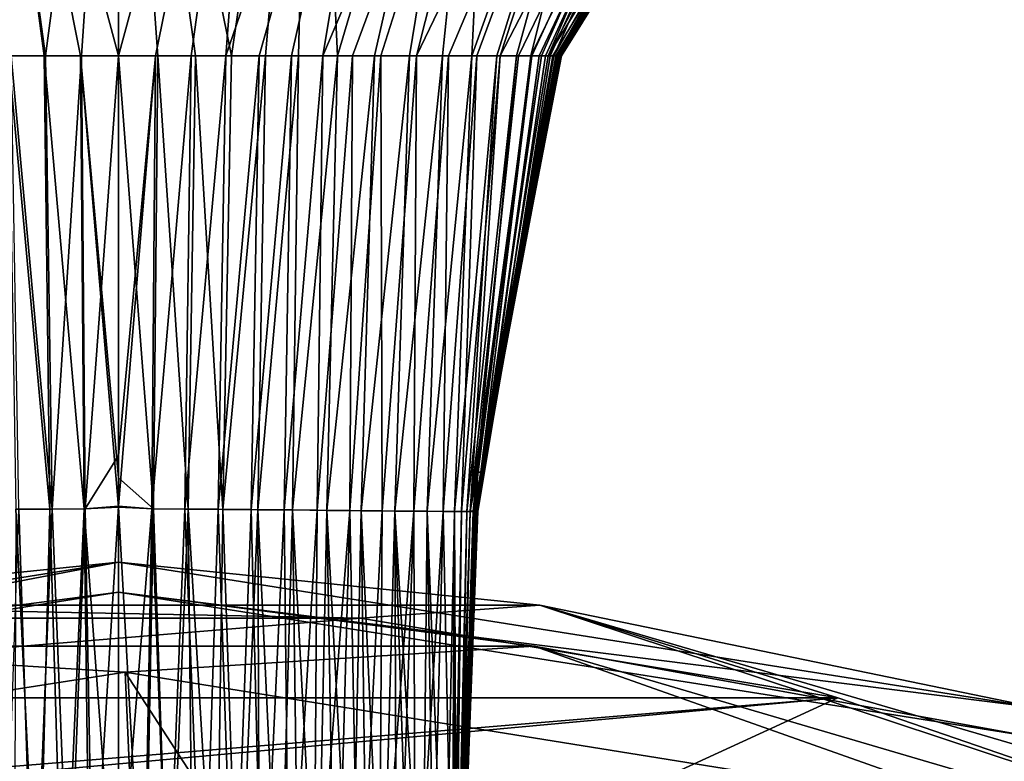
# Model space of a CAD drawing. Units: millimetres. Extents: x -65 to 65, y -165 to 10.
# Drawn here: x -2 to 19, y -39 to -23 of the extents above; entities that cross this region are included whole.
import ezdxf

# ---------------------------------------------------------------- set-up
doc = ezdxf.new("R2010")
doc.units = ezdxf.units.MM
doc.header["$LTSCALE"] = 41.718519
for name, color, linetype in [('779', 7, 'CONTINUOUS'), ('781', 7, 'CONTINUOUS'), ('782', 7, 'CONTINUOUS'), ('785', 7, 'CONTINUOUS'), ('786', 7, 'CONTINUOUS'), ('804', 7, 'CONTINUOUS'), ('810', 7, 'CONTINUOUS'), ('816', 7, 'CONTINUOUS'), ('817', 7, 'CONTINUOUS'), ('818', 7, 'CONTINUOUS'), ('824', 7, 'CONTINUOUS'), ('828', 7, 'CONTINUOUS'), ('831', 7, 'CONTINUOUS'), ('832', 7, 'CONTINUOUS'), ('833', 7, 'CONTINUOUS')]:
    doc.layers.add(name, color=color, linetype=linetype)

msp = doc.modelspace()

# ---------------------------------------------------------------- linework, layer by layer
at = {"layer": '779', "color": 9, "linetype": 'Continuous', "true_color": 0xabd4cd}
for points in [[(0.146, -37.451, 13.719), (1.332, -64.37, 11.064), (-19.211, -40.474, 13.719), (0.146, -37.451, 13.719)], [(19.474, -40.561, 13.719), (12.57, -56.582, 11.838), (0.146, -37.451, 13.719), (19.474, -40.561, 13.719)], [(12.57, -56.582, 11.838), (1.332, -64.37, 11.064), (0.146, -37.451, 13.719), (12.57, -56.582, 11.838)]]:
    msp.add_3dface(points, dxfattribs=at)
at = {"layer": '781', "color": 9, "linetype": 'Continuous', "true_color": 0xabd4cd}
for points in [[(0.002, -35.704, 15.598), (-9.074, -36.885, 14.341), (-19.866, -38.85, 15.598), (0.002, -35.704, 15.598)], [(9.074, -36.885, 14.341), (-9.074, -36.885, 14.341), (0.002, -35.704, 15.598), (9.074, -36.885, 14.341)], [(19.87, -38.851, 15.598), (9.074, -36.885, 14.341), (0.002, -35.704, 15.598), (19.87, -38.851, 15.598)], [(0.146, -37.451, 13.719), (-19.211, -40.474, 13.719), (-9.074, -36.885, 14.341), (0.146, -37.451, 13.719)], [(0.146, -37.451, 13.719), (-9.074, -36.885, 14.341), (9.074, -36.885, 14.341), (0.146, -37.451, 13.719)], [(19.474, -40.561, 13.719), (0.146, -37.451, 13.719), (9.074, -36.885, 14.341), (19.474, -40.561, 13.719)], [(26.488, -41.999, 14.341), (9.074, -36.885, 14.341), (19.87, -38.851, 15.598), (26.488, -41.999, 14.341)], [(19.474, -40.561, 13.719), (9.074, -36.885, 14.341), (26.488, -41.999, 14.341), (19.474, -40.561, 13.719)]]:
    msp.add_3dface(points, dxfattribs=at)
at = {"layer": '782', "color": 9, "linetype": 'Continuous', "true_color": 0xabd4cd}
for points in [[(0.002, -35.055, 27.982), (-19.866, -38.85, 15.598), (-20.067, -38.233, 27.982), (0.002, -35.055, 27.982)], [(0.002, -35.704, 15.598), (-19.866, -38.85, 15.598), (0.002, -35.055, 27.982), (0.002, -35.704, 15.598)], [(20.071, -38.234, 27.982), (0.002, -35.704, 15.598), (0.002, -35.055, 27.982), (20.071, -38.234, 27.982)], [(19.87, -38.851, 15.598), (0.002, -35.704, 15.598), (20.071, -38.234, 27.982), (19.87, -38.851, 15.598)]]:
    msp.add_3dface(points, dxfattribs=at)
at = {"layer": '785', "color": 9, "linetype": 'Continuous', "true_color": 0xabd4cd}
for points in [[(-5.285, -36.273, 29.034), (-15.703, -38.012, 29.034), (5.285, -36.273, 29.034), (-5.285, -36.273, 29.034)], [(5.285, -36.273, 29.034), (-15.703, -38.012, 29.034), (15.709, -38.014, 29.034), (5.285, -36.273, 29.034)], [(-15.703, -38.012, 29.034), (-25.711, -41.452, 29.034), (15.709, -38.014, 29.034), (-15.703, -38.012, 29.034)], [(15.709, -38.014, 29.034), (-25.711, -41.452, 29.034), (-10.533, -40.424, 29.034), (15.709, -38.014, 29.034)], [(10.48, -40.415, 29.034), (15.709, -38.014, 29.034), (-10.533, -40.424, 29.034), (10.48, -40.415, 29.034)], [(25.705, -41.449, 29.034), (15.709, -38.014, 29.034), (10.48, -40.415, 29.034), (25.705, -41.449, 29.034)]]:
    msp.add_3dface(points, dxfattribs=at)
at = {"layer": '786', "color": 9, "linetype": 'Continuous', "true_color": 0xabd4cd}
for points in [[(0.002, -35.055, 27.982), (-20.067, -38.233, 27.982), (-9.204, -35.987, 28.722), (0.002, -35.055, 27.982)], [(0.002, -35.055, 27.982), (-9.204, -35.987, 28.722), (9.204, -35.987, 28.722), (0.002, -35.055, 27.982)], [(20.071, -38.234, 27.982), (0.002, -35.055, 27.982), (9.204, -35.987, 28.722), (20.071, -38.234, 27.982)], [(-5.285, -36.273, 29.034), (5.285, -36.273, 29.034), (-9.204, -35.987, 28.722), (-5.285, -36.273, 29.034)], [(-9.204, -35.987, 28.722), (5.285, -36.273, 29.034), (9.204, -35.987, 28.722), (-9.204, -35.987, 28.722)], [(5.285, -36.273, 29.034), (15.709, -38.014, 29.034), (9.204, -35.987, 28.722), (5.285, -36.273, 29.034)], [(9.204, -35.987, 28.722), (25.705, -41.449, 29.034), (26.866, -41.173, 28.722), (9.204, -35.987, 28.722)], [(15.709, -38.014, 29.034), (25.705, -41.449, 29.034), (9.204, -35.987, 28.722), (15.709, -38.014, 29.034)], [(20.071, -38.234, 27.982), (9.204, -35.987, 28.722), (26.866, -41.173, 28.722), (20.071, -38.234, 27.982)]]:
    msp.add_3dface(points, dxfattribs=at)
at = {"layer": '804', "linetype": 'Continuous'}
for points in [[(0, -11.979, 18.107), (-3.225, -12.01, 17.938), (0, -24, 10.996), (0, -11.979, 18.107)], [(0, -24, 10.996), (-3.225, -12.01, 17.938), (-0.827, -24, 10.989), (0, -24, 10.996)], [(-0.827, -24, 10.989), (-3.225, -12.01, 17.938), (-1.626, -24, 10.97), (-0.827, -24, 10.989)], [(-1.626, -24, 10.97), (-3.225, -12.01, 17.938), (-2.399, -24, 10.937), (-1.626, -24, 10.97)]]:
    msp.add_3dface(points, dxfattribs=at)
at = {"layer": '810', "linetype": 'Continuous'}
for points in [[(-1.449, -33.893, -9.24), (-2.174, -33.898, -9.251), (-2.347, -24, -10.94), (-1.449, -33.893, -9.24)], [(-1.591, -24, -10.972), (-1.449, -33.893, -9.24), (-2.347, -24, -10.94), (-1.591, -24, -10.972)], [(-0.809, -24, -10.99), (-1.449, -33.893, -9.24), (-1.591, -24, -10.972), (-0.809, -24, -10.99)], [(-0.725, -33.889, -9.232), (-1.449, -33.893, -9.24), (-0.809, -24, -10.99), (-0.725, -33.889, -9.232)], [(0, -24, -10.996), (-0.725, -33.889, -9.232), (-0.809, -24, -10.99), (0, -24, -10.996)], [(0, -32.724, -9.321), (-0.725, -33.889, -9.232), (0, -24, -10.996), (0, -32.724, -9.321)], [(0, -33.828, -9.232), (-0.725, -33.889, -9.232), (0, -32.724, -9.321), (0, -33.828, -9.232)], [(-2.174, -33.898, -9.251), (-1.847, -44, -9.014), (-2.518, -44, -9.013), (-2.174, -33.898, -9.251)], [(-1.449, -33.893, -9.24), (-1.847, -44, -9.014), (-2.174, -33.898, -9.251), (-1.449, -33.893, -9.24)], [(-1.08, -43.202, -9.015), (-1.847, -44, -9.014), (-1.449, -33.893, -9.24), (-1.08, -43.202, -9.015)], [(-0.725, -33.889, -9.232), (-1.08, -43.202, -9.015), (-1.449, -33.893, -9.24), (-0.725, -33.889, -9.232)], [(-0.557, -42.975, -9.015), (-1.08, -43.202, -9.015), (-0.725, -33.889, -9.232), (-0.557, -42.975, -9.015)], [(0, -33.828, -9.232), (-0.557, -42.975, -9.015), (-0.725, -33.889, -9.232), (0, -33.828, -9.232)], [(0, -42.9, -9.014), (-0.557, -42.975, -9.015), (0, -33.828, -9.232), (0, -42.9, -9.014)]]:
    msp.add_3dface(points, dxfattribs=at)
at = {"layer": '816', "linetype": 'Continuous'}
for points in [[(-1.626, -24, 10.97), (-2.399, -24, 10.937), (-1.496, -33.893, 9.241), (-1.626, -24, 10.97)], [(-2.399, -24, 10.937), (-2.243, -33.898, 9.252), (-1.496, -33.893, 9.241), (-2.399, -24, 10.937)], [(-0.827, -24, 10.989), (-1.626, -24, 10.97), (-0.748, -33.889, 9.232), (-0.827, -24, 10.989)], [(-1.626, -24, 10.97), (-1.496, -33.893, 9.241), (-0.748, -33.889, 9.232), (-1.626, -24, 10.97)], [(0, -24, 10.996), (-0.827, -24, 10.989), (0, -33.208, 9.279), (0, -24, 10.996)], [(-0.827, -24, 10.989), (-0.748, -33.889, 9.232), (0, -33.848, 9.231), (-0.827, -24, 10.989)], [(-0.827, -24, 10.989), (0, -33.848, 9.231), (0, -33.208, 9.279), (-0.827, -24, 10.989)], [(-2.278, -44, 9.014), (-1.753, -44, 9.015), (-2.243, -33.898, 9.252), (-2.278, -44, 9.014)], [(-2.243, -33.898, 9.252), (-1.753, -44, 9.015), (-1.496, -33.893, 9.241), (-2.243, -33.898, 9.252)], [(-1.753, -44, 9.015), (-1.2, -44, 9.015), (-1.496, -33.893, 9.241), (-1.753, -44, 9.015)], [(-1.496, -33.893, 9.241), (-1.2, -44, 9.015), (-0.748, -33.889, 9.232), (-1.496, -33.893, 9.241)], [(-1.2, -44, 9.015), (-0.616, -44, 9.015), (-0.748, -33.889, 9.232), (-1.2, -44, 9.015)], [(-0.748, -33.889, 9.232), (0, -44, 9.014), (0, -33.848, 9.231), (-0.748, -33.889, 9.232)], [(-0.616, -44, 9.015), (0, -44, 9.014), (-0.748, -33.889, 9.232), (-0.616, -44, 9.015)]]:
    msp.add_3dface(points, dxfattribs=at)
at = {"layer": '817', "linetype": 'Continuous'}
for points in [[(0, -24, 10.996), (0, -33.208, 9.279), (0.761, -33.889, 9.231), (0, -24, 10.996)], [(0, -24, 10.996), (0.761, -33.889, 9.231), (0.86, -24, 10.989), (0, -24, 10.996)], [(0.761, -33.889, 9.231), (1.522, -33.893, 9.24), (0.86, -24, 10.989), (0.761, -33.889, 9.231)], [(0.86, -24, 10.989), (1.522, -33.893, 9.24), (1.683, -24, 10.968), (0.86, -24, 10.989)], [(1.522, -33.893, 9.24), (2.282, -33.899, 9.252), (1.683, -24, 10.968), (1.522, -33.893, 9.24)], [(1.683, -24, 10.968), (2.282, -33.899, 9.252), (2.468, -24, 10.933), (1.683, -24, 10.968)], [(2.282, -33.899, 9.252), (3.042, -33.906, 9.262), (3.213, -24, 10.884), (2.282, -33.899, 9.252)], [(2.468, -24, 10.933), (2.282, -33.899, 9.252), (3.213, -24, 10.884), (2.468, -24, 10.933)], [(3.042, -33.906, 9.262), (3.799, -33.913, 9.266), (3.928, -24, 10.818), (3.042, -33.906, 9.262)], [(3.213, -24, 10.884), (3.042, -33.906, 9.262), (3.928, -24, 10.818), (3.213, -24, 10.884)], [(3.799, -33.913, 9.266), (4.553, -33.921, 9.257), (4.78, -24, 10.708), (3.799, -33.913, 9.266)], [(3.928, -24, 10.818), (3.799, -33.913, 9.266), (4.78, -24, 10.708), (3.928, -24, 10.818)], [(4.553, -33.921, 9.257), (5.3, -33.929, 9.224), (5.59, -24, 10.558), (4.553, -33.921, 9.257)], [(4.78, -24, 10.708), (4.553, -33.921, 9.257), (5.59, -24, 10.558), (4.78, -24, 10.708)], [(5.3, -33.929, 9.224), (6.034, -33.936, 9.148), (6.358, -24, 10.353), (5.3, -33.929, 9.224)], [(5.59, -24, 10.558), (5.3, -33.929, 9.224), (6.358, -24, 10.353), (5.59, -24, 10.558)], [(6.034, -33.936, 9.148), (6.742, -33.942, 8.995), (7.076, -24, 10.068), (6.034, -33.936, 9.148)], [(6.358, -24, 10.353), (6.034, -33.936, 9.148), (7.076, -24, 10.068), (6.358, -24, 10.353)], [(6.742, -33.942, 8.995), (7.334, -33.946, 8.614), (7.716, -24, 9.682), (6.742, -33.942, 8.995)], [(7.076, -24, 10.068), (6.742, -33.942, 8.995), (7.716, -24, 9.682), (7.076, -24, 10.068)], [(7.334, -33.946, 8.614), (7.607, -33.948, 7.97), (8.262, -24, 9.17), (7.334, -33.946, 8.614)], [(7.716, -24, 9.682), (7.334, -33.946, 8.614), (8.262, -24, 9.17), (7.716, -24, 9.682)], [(7.607, -33.948, 7.97), (7.747, -33.948, 7.267), (8.691, -24, 8.529), (7.607, -33.948, 7.97)], [(8.262, -24, 9.17), (7.607, -33.948, 7.97), (8.691, -24, 8.529), (8.262, -24, 9.17)], [(7.747, -33.948, 7.267), (7.816, -33.946, 6.538), (9.001, -24, 7.783), (7.747, -33.948, 7.267)], [(8.691, -24, 8.529), (7.747, -33.948, 7.267), (9.001, -24, 7.783), (8.691, -24, 8.529)], [(7.756, -33.918, 0.562), (7.754, -33.918, -0.189), (9.676, -24, 0.385), (7.756, -33.918, 0.562)], [(7.754, -33.918, -0.189), (7.76, -33.919, -0.94), (9.675, -24, -0.435), (7.754, -33.918, -0.189)], [(9.676, -24, 0.385), (7.754, -33.918, -0.189), (9.675, -24, -0.435), (9.676, -24, 0.385)], [(7.765, -33.92, 1.313), (7.756, -33.918, 0.562), (9.669, -24, 1.175), (7.765, -33.92, 1.313)], [(9.669, -24, 1.175), (7.756, -33.918, 0.562), (9.676, -24, 0.385), (9.669, -24, 1.175)], [(7.76, -33.919, -0.94), (7.772, -33.922, -1.69), (9.669, -24, -1.162), (7.76, -33.919, -0.94)], [(9.675, -24, -0.435), (7.76, -33.919, -0.94), (9.669, -24, -1.162), (9.675, -24, -0.435)], [(7.78, -33.923, 2.063), (7.765, -33.92, 1.313), (9.655, -24, 1.941), (7.78, -33.923, 2.063)], [(9.655, -24, 1.941), (7.765, -33.92, 1.313), (9.669, -24, 1.175), (9.655, -24, 1.941)], [(7.772, -33.922, -1.69), (7.789, -33.925, -2.44), (9.656, -24, -1.909), (7.772, -33.922, -1.69)], [(9.669, -24, -1.162), (7.772, -33.922, -1.69), (9.656, -24, -1.909), (9.669, -24, -1.162)], [(7.798, -33.927, 2.813), (7.78, -33.923, 2.063), (9.634, -24, 2.681), (7.798, -33.927, 2.813)], [(9.634, -24, 2.681), (7.78, -33.923, 2.063), (9.655, -24, 1.941), (9.634, -24, 2.681)], [(7.789, -33.925, -2.44), (7.808, -33.929, -3.189), (9.601, -24, -3.476), (7.789, -33.925, -2.44)], [(9.656, -24, -1.909), (7.789, -33.925, -2.44), (9.633, -24, -2.679), (9.656, -24, -1.909)], [(9.633, -24, -2.679), (7.789, -33.925, -2.44), (9.601, -24, -3.476), (9.633, -24, -2.679)], [(7.817, -33.931, 3.561), (7.798, -33.927, 2.813), (9.604, -24, 3.396), (7.817, -33.931, 3.561)], [(9.604, -24, 3.396), (7.798, -33.927, 2.813), (9.634, -24, 2.681), (9.604, -24, 3.396)], [(7.808, -33.929, -3.189), (7.828, -33.934, -3.938), (9.553, -24, -4.296), (7.808, -33.929, -3.189)], [(9.601, -24, -3.476), (7.808, -33.929, -3.189), (9.553, -24, -4.296), (9.601, -24, -3.476)], [(7.816, -33.946, 6.538), (7.843, -33.944, 5.799), (9.185, -24, 7.116), (7.816, -33.946, 6.538)], [(9.001, -24, 7.783), (7.816, -33.946, 6.538), (9.185, -24, 7.116), (9.001, -24, 7.783)], [(7.835, -33.936, 4.309), (7.817, -33.931, 3.561), (9.565, -24, 4.089), (7.835, -33.936, 4.309)], [(9.565, -24, 4.089), (7.817, -33.931, 3.561), (9.604, -24, 3.396), (9.565, -24, 4.089)], [(7.828, -33.934, -3.938), (7.842, -33.938, -4.685), (9.484, -24, -5.139), (7.828, -33.934, -3.938)], [(9.553, -24, -4.296), (7.828, -33.934, -3.938), (9.484, -24, -5.139), (9.553, -24, -4.296)], [(7.845, -33.94, 5.055), (7.835, -33.936, 4.309), (9.505, -24, 4.892), (7.845, -33.94, 5.055)], [(9.505, -24, 4.892), (7.835, -33.936, 4.309), (9.565, -24, 4.089), (9.505, -24, 4.892)], [(7.842, -33.938, -4.685), (7.848, -33.913, -5.43), (9.484, -24, -5.139), (7.842, -33.938, -4.685)], [(7.843, -33.944, 5.799), (7.845, -33.94, 5.055), (9.323, -24, 6.406), (7.843, -33.944, 5.799)], [(9.185, -24, 7.116), (7.843, -33.944, 5.799), (9.323, -24, 6.406), (9.185, -24, 7.116)], [(9.323, -24, 6.406), (7.845, -33.94, 5.055), (9.426, -24, 5.664), (9.323, -24, 6.406)], [(9.426, -24, 5.664), (7.845, -33.94, 5.055), (9.505, -24, 4.892), (9.426, -24, 5.664)], [(9.484, -24, -5.139), (7.848, -33.913, -5.43), (7.91, -33.09, -5.447), (9.484, -24, -5.139)], [(9.383, -24, -6.004), (9.484, -24, -5.139), (7.91, -33.09, -5.447), (9.383, -24, -6.004)], [(0, -33.208, 9.279), (0, -33.848, 9.231), (0.761, -33.889, 9.231), (0, -33.208, 9.279)], [(0, -33.848, 9.231), (0, -44, 9.014), (0.566, -44, 9.014), (0, -33.848, 9.231)], [(0.761, -33.889, 9.231), (0, -33.848, 9.231), (0.566, -44, 9.014), (0.761, -33.889, 9.231)], [(1.11, -44, 9.014), (0.761, -33.889, 9.231), (0.566, -44, 9.014), (1.11, -44, 9.014)], [(1.522, -33.893, 9.24), (0.761, -33.889, 9.231), (1.11, -44, 9.014), (1.522, -33.893, 9.24)], [(1.634, -44, 9.014), (1.522, -33.893, 9.24), (1.11, -44, 9.014), (1.634, -44, 9.014)], [(2.282, -33.899, 9.252), (1.522, -33.893, 9.24), (2.136, -44, 9.013), (2.282, -33.899, 9.252)], [(2.136, -44, 9.013), (1.522, -33.893, 9.24), (1.634, -44, 9.014), (2.136, -44, 9.013)], [(2.618, -44, 9.012), (2.282, -33.899, 9.252), (2.136, -44, 9.013), (2.618, -44, 9.012)], [(3.042, -33.906, 9.262), (2.282, -33.899, 9.252), (2.618, -44, 9.012), (3.042, -33.906, 9.262)], [(3.078, -44, 9.01), (3.042, -33.906, 9.262), (2.618, -44, 9.012), (3.078, -44, 9.01)], [(3.799, -33.913, 9.266), (3.042, -33.906, 9.262), (3.519, -44, 9.007), (3.799, -33.913, 9.266)], [(3.519, -44, 9.007), (3.042, -33.906, 9.262), (3.078, -44, 9.01), (3.519, -44, 9.007)], [(3.94, -44, 9.004), (3.799, -33.913, 9.266), (3.519, -44, 9.007), (3.94, -44, 9.004)], [(4.553, -33.921, 9.257), (3.799, -33.913, 9.266), (4.341, -44, 9), (4.553, -33.921, 9.257)], [(4.341, -44, 9), (3.799, -33.913, 9.266), (3.94, -44, 9.004), (4.341, -44, 9)], [(4.724, -44, 8.994), (4.553, -33.921, 9.257), (4.341, -44, 9), (4.724, -44, 8.994)], [(5.3, -33.929, 9.224), (4.553, -33.921, 9.257), (5.088, -44, 8.987), (5.3, -33.929, 9.224)], [(5.088, -44, 8.987), (4.553, -33.921, 9.257), (4.724, -44, 8.994), (5.088, -44, 8.987)], [(5.433, -44, 8.977), (5.3, -33.929, 9.224), (5.088, -44, 8.987), (5.433, -44, 8.977)], [(6.034, -33.936, 9.148), (5.3, -33.929, 9.224), (5.759, -44, 8.965), (6.034, -33.936, 9.148)], [(5.759, -44, 8.965), (5.3, -33.929, 9.224), (5.433, -44, 8.977), (5.759, -44, 8.965)], [(6.068, -44, 8.948), (6.034, -33.936, 9.148), (5.759, -44, 8.965), (6.068, -44, 8.948)], [(6.742, -33.942, 8.995), (6.034, -33.936, 9.148), (6.639, -44, 8.889), (6.742, -33.942, 8.995)], [(6.639, -44, 8.889), (6.034, -33.936, 9.148), (6.36, -44, 8.925), (6.639, -44, 8.889)], [(6.36, -44, 8.925), (6.034, -33.936, 9.148), (6.068, -44, 8.948), (6.36, -44, 8.925)], [(6.901, -44, 8.824), (6.742, -33.942, 8.995), (6.639, -44, 8.889), (6.901, -44, 8.824)], [(7.334, -33.946, 8.614), (6.742, -33.942, 8.995), (7.13, -44, 8.693), (7.334, -33.946, 8.614)], [(7.13, -44, 8.693), (6.742, -33.942, 8.995), (6.901, -44, 8.824), (7.13, -44, 8.693)], [(7.277, -44, 8.475), (7.334, -33.946, 8.614), (7.13, -44, 8.693), (7.277, -44, 8.475)], [(7.347, -44, 8.207), (7.334, -33.946, 8.614), (7.277, -44, 8.475), (7.347, -44, 8.207)], [(7.607, -33.948, 7.97), (7.334, -33.946, 8.614), (7.384, -44, 7.915), (7.607, -33.948, 7.97)], [(7.384, -44, 7.915), (7.334, -33.946, 8.614), (7.347, -44, 8.207), (7.384, -44, 7.915)], [(7.408, -44, 7.604), (7.607, -33.948, 7.97), (7.384, -44, 7.915), (7.408, -44, 7.604)], [(7.425, -44, 7.275), (7.607, -33.948, 7.97), (7.408, -44, 7.604), (7.425, -44, 7.275)], [(7.747, -33.948, 7.267), (7.607, -33.948, 7.97), (7.425, -44, 7.275), (7.747, -33.948, 7.267)], [(7.437, -44, 6.929), (7.747, -33.948, 7.267), (7.425, -44, 7.275), (7.437, -44, 6.929)], [(7.447, -44, 6.566), (7.747, -33.948, 7.267), (7.437, -44, 6.929), (7.447, -44, 6.566)], [(7.816, -33.946, 6.538), (7.747, -33.948, 7.267), (7.447, -44, 6.566), (7.816, -33.946, 6.538)], [(7.454, -44, 6.185), (7.816, -33.946, 6.538), (7.447, -44, 6.566), (7.454, -44, 6.185)], [(7.46, -44, 5.785), (7.816, -33.946, 6.538), (7.454, -44, 6.185), (7.46, -44, 5.785)], [(7.843, -33.944, 5.799), (7.816, -33.946, 6.538), (7.46, -44, 5.785), (7.843, -33.944, 5.799)], [(7.465, -44, 5.364), (7.843, -33.944, 5.799), (7.46, -44, 5.785), (7.465, -44, 5.364)], [(7.469, -44, 4.922), (7.843, -33.944, 5.799), (7.465, -44, 5.364), (7.469, -44, 4.922)], [(7.611, -38.328, -5.344), (7.842, -33.938, -4.685), (7.466, -44, -5.262), (7.611, -38.328, -5.344)], [(7.466, -44, -5.262), (7.842, -33.938, -4.685), (7.47, -44, -4.778), (7.466, -44, -5.262)], [(7.845, -33.94, 5.055), (7.843, -33.944, 5.799), (7.469, -44, 4.922), (7.845, -33.94, 5.055)], [(7.472, -44, 4.458), (7.845, -33.94, 5.055), (7.469, -44, 4.922), (7.472, -44, 4.458)], [(7.47, -44, -4.778), (7.842, -33.938, -4.685), (7.473, -44, -4.306), (7.47, -44, -4.778)], [(7.835, -33.936, 4.309), (7.845, -33.94, 5.055), (7.472, -44, 4.458), (7.835, -33.936, 4.309)], [(7.474, -44, 3.971), (7.835, -33.936, 4.309), (7.472, -44, 4.458), (7.474, -44, 3.971)], [(7.842, -33.938, -4.685), (7.828, -33.934, -3.938), (7.473, -44, -4.306), (7.842, -33.938, -4.685)], [(7.473, -44, -4.306), (7.828, -33.934, -3.938), (7.475, -44, -3.846), (7.473, -44, -4.306)], [(7.476, -44, 3.459), (7.835, -33.936, 4.309), (7.474, -44, 3.971), (7.476, -44, 3.459)], [(7.475, -44, -3.846), (7.828, -33.934, -3.938), (7.476, -44, -3.399), (7.475, -44, -3.846)], [(7.828, -33.934, -3.938), (7.808, -33.929, -3.189), (7.476, -44, -3.399), (7.828, -33.934, -3.938)], [(7.476, -44, -3.399), (7.808, -33.929, -3.189), (7.477, -44, -2.964), (7.476, -44, -3.399)], [(7.817, -33.931, 3.561), (7.835, -33.936, 4.309), (7.476, -44, 3.459), (7.817, -33.931, 3.561)], [(7.477, -44, 2.922), (7.817, -33.931, 3.561), (7.476, -44, 3.459), (7.477, -44, 2.922)], [(7.78, -33.923, 2.063), (7.798, -33.927, 2.813), (7.477, -44, 2.358), (7.78, -33.923, 2.063)], [(7.478, -44, 1.764), (7.78, -33.923, 2.063), (7.477, -44, 2.358), (7.478, -44, 1.764)], [(7.808, -33.929, -3.189), (7.789, -33.925, -2.44), (7.477, -44, -2.964), (7.808, -33.929, -3.189)], [(7.477, -44, -2.964), (7.789, -33.925, -2.44), (7.477, -44, -2.539), (7.477, -44, -2.964)], [(7.477, -44, -2.539), (7.789, -33.925, -2.44), (7.478, -44, -2.126), (7.477, -44, -2.539)], [(7.798, -33.927, 2.813), (7.817, -33.931, 3.561), (7.477, -44, 2.922), (7.798, -33.927, 2.813)], [(7.477, -44, 2.358), (7.798, -33.927, 2.813), (7.477, -44, 2.922), (7.477, -44, 2.358)], [(7.756, -33.918, 0.562), (7.765, -33.92, 1.313), (7.478, -44, 1.138), (7.756, -33.918, 0.562)], [(7.754, -33.918, -0.189), (7.756, -33.918, 0.562), (7.478, -44, 0.478), (7.754, -33.918, -0.189)], [(7.478, -44, 0.478), (7.756, -33.918, 0.562), (7.478, -44, 1.138), (7.478, -44, 0.478)], [(7.76, -33.919, -0.94), (7.754, -33.918, -0.189), (7.478, -44, -0.579), (7.76, -33.919, -0.94)], [(7.478, -44, -0.579), (7.754, -33.918, -0.189), (7.478, -44, -0.217), (7.478, -44, -0.579)], [(7.478, -44, -0.217), (7.754, -33.918, -0.189), (7.478, -44, 0.478), (7.478, -44, -0.217)], [(7.772, -33.922, -1.69), (7.76, -33.919, -0.94), (7.478, -44, -1.332), (7.772, -33.922, -1.69)], [(7.478, -44, -1.332), (7.76, -33.919, -0.94), (7.478, -44, -0.951), (7.478, -44, -1.332)], [(7.478, -44, -0.951), (7.76, -33.919, -0.94), (7.478, -44, -0.579), (7.478, -44, -0.951)], [(7.765, -33.92, 1.313), (7.78, -33.923, 2.063), (7.478, -44, 1.764), (7.765, -33.92, 1.313)], [(7.478, -44, 1.138), (7.765, -33.92, 1.313), (7.478, -44, 1.764), (7.478, -44, 1.138)], [(7.789, -33.925, -2.44), (7.772, -33.922, -1.69), (7.478, -44, -2.126), (7.789, -33.925, -2.44)], [(7.478, -44, -2.126), (7.772, -33.922, -1.69), (7.478, -44, -1.724), (7.478, -44, -2.126)], [(7.478, -44, -1.724), (7.772, -33.922, -1.69), (7.478, -44, -1.332), (7.478, -44, -1.724)], [(7.848, -33.913, -5.43), (7.842, -33.938, -4.685), (7.611, -38.328, -5.344), (7.848, -33.913, -5.43)]]:
    msp.add_3dface(points, dxfattribs=at)
at = {"layer": '818', "linetype": 'Continuous'}
for points in [[(9.656, -24, -1.909), (9.633, -24, -2.679), (17.289, -11.794, -1.091), (9.656, -24, -1.909)], [(9.633, -24, -2.679), (16.834, -11.884, -5.405), (17.289, -11.794, -1.091), (9.633, -24, -2.679)], [(9.669, -24, -1.162), (9.656, -24, -1.909), (17.289, -11.794, -1.091), (9.669, -24, -1.162)], [(9.675, -24, -0.435), (9.669, -24, -1.162), (17.289, -11.794, -1.091), (9.675, -24, -0.435)], [(9.675, -24, -0.435), (17.289, -11.794, -1.091), (17.14, -11.827, 3.258), (9.675, -24, -0.435)], [(0, -11.979, 18.107), (0, -24, 10.996), (0.86, -24, 10.989), (0, -11.979, 18.107)], [(0, -11.979, 18.107), (0.86, -24, 10.989), (1.683, -24, 10.968), (0, -11.979, 18.107)], [(0, -11.979, 18.107), (1.683, -24, 10.968), (2.468, -24, 10.933), (0, -11.979, 18.107)], [(0, -11.979, 18.107), (2.468, -24, 10.933), (4.219, -12.03, 17.812), (0, -11.979, 18.107)], [(2.468, -24, 10.933), (3.213, -24, 10.884), (4.219, -12.03, 17.812), (2.468, -24, 10.933)], [(3.213, -24, 10.884), (3.928, -24, 10.818), (4.219, -12.03, 17.812), (3.213, -24, 10.884)], [(3.928, -24, 10.818), (4.78, -24, 10.708), (4.219, -12.03, 17.812), (3.928, -24, 10.818)], [(4.78, -24, 10.708), (8.301, -12.123, 16.816), (4.219, -12.03, 17.812), (4.78, -24, 10.708)], [(9.484, -24, -5.139), (9.383, -24, -6.004), (16.834, -11.884, -5.405), (9.484, -24, -5.139)], [(9.383, -24, -6.004), (15.71, -12.028, -9.537), (16.834, -11.884, -5.405), (9.383, -24, -6.004)], [(9.553, -24, -4.296), (9.484, -24, -5.139), (16.834, -11.884, -5.405), (9.553, -24, -4.296)], [(9.505, -24, 4.892), (9.565, -24, 4.089), (16.363, -11.955, 7.503), (9.505, -24, 4.892)], [(9.505, -24, 4.892), (16.363, -11.955, 7.503), (14.828, -12.095, 11.471), (9.505, -24, 4.892)], [(9.601, -24, -3.476), (9.553, -24, -4.296), (16.834, -11.884, -5.405), (9.601, -24, -3.476)], [(9.565, -24, 4.089), (9.604, -24, 3.396), (16.363, -11.955, 7.503), (9.565, -24, 4.089)], [(9.633, -24, -2.679), (9.601, -24, -3.476), (16.834, -11.884, -5.405), (9.633, -24, -2.679)], [(9.604, -24, 3.396), (9.634, -24, 2.681), (16.363, -11.955, 7.503), (9.604, -24, 3.396)], [(9.634, -24, 2.681), (9.655, -24, 1.941), (17.14, -11.827, 3.258), (9.634, -24, 2.681)], [(9.634, -24, 2.681), (17.14, -11.827, 3.258), (16.363, -11.955, 7.503), (9.634, -24, 2.681)], [(9.655, -24, 1.941), (9.669, -24, 1.175), (17.14, -11.827, 3.258), (9.655, -24, 1.941)], [(9.669, -24, 1.175), (9.676, -24, 0.385), (17.14, -11.827, 3.258), (9.669, -24, 1.175)], [(9.676, -24, 0.385), (9.675, -24, -0.435), (17.14, -11.827, 3.258), (9.676, -24, 0.385)], [(4.78, -24, 10.708), (5.59, -24, 10.558), (8.301, -12.123, 16.816), (4.78, -24, 10.708)], [(5.59, -24, 10.558), (6.358, -24, 10.353), (8.301, -12.123, 16.816), (5.59, -24, 10.558)], [(6.358, -24, 10.353), (7.076, -24, 10.068), (8.301, -12.123, 16.816), (6.358, -24, 10.353)], [(7.076, -24, 10.068), (7.716, -24, 9.682), (8.301, -12.123, 16.816), (7.076, -24, 10.068)], [(7.716, -24, 9.682), (11.956, -12.167, 14.676), (8.301, -12.123, 16.816), (7.716, -24, 9.682)], [(7.716, -24, 9.682), (8.262, -24, 9.17), (11.956, -12.167, 14.676), (7.716, -24, 9.682)], [(8.262, -24, 9.17), (8.691, -24, 8.529), (11.956, -12.167, 14.676), (8.262, -24, 9.17)], [(8.691, -24, 8.529), (9.001, -24, 7.783), (11.956, -12.167, 14.676), (8.691, -24, 8.529)], [(9.001, -24, 7.783), (9.185, -24, 7.116), (14.828, -12.095, 11.471), (9.001, -24, 7.783)], [(9.001, -24, 7.783), (14.828, -12.095, 11.471), (11.956, -12.167, 14.676), (9.001, -24, 7.783)], [(9.185, -24, 7.116), (9.323, -24, 6.406), (14.828, -12.095, 11.471), (9.185, -24, 7.116)], [(9.323, -24, 6.406), (9.426, -24, 5.664), (14.828, -12.095, 11.471), (9.323, -24, 6.406)], [(9.426, -24, 5.664), (9.505, -24, 4.892), (14.828, -12.095, 11.471), (9.426, -24, 5.664)]]:
    msp.add_3dface(points, dxfattribs=at)
at = {"layer": '824', "linetype": 'Continuous'}
for points in [[(-1.591, -24, -10.972), (-3.254, -12.011, -17.935), (0, -11.978, -18.108), (-1.591, -24, -10.972)], [(-1.591, -24, -10.972), (-2.347, -24, -10.94), (-3.254, -12.011, -17.935), (-1.591, -24, -10.972)], [(-0.809, -24, -10.99), (-1.591, -24, -10.972), (0, -11.978, -18.108), (-0.809, -24, -10.99)], [(0, -24, -10.996), (-0.809, -24, -10.99), (0, -11.978, -18.108), (0, -24, -10.996)]]:
    msp.add_3dface(points, dxfattribs=at)
at = {"layer": '828', "linetype": 'Continuous'}
for points in [[(0, -24, -10.996), (0, -11.978, -18.108), (3.254, -12.011, -17.935), (0, -24, -10.996)], [(0, -24, -10.996), (3.254, -12.011, -17.935), (0.808, -24, -10.99), (0, -24, -10.996)], [(0.808, -24, -10.99), (3.254, -12.011, -17.935), (1.59, -24, -10.972), (0.808, -24, -10.99)], [(1.59, -24, -10.972), (3.254, -12.011, -17.935), (2.345, -24, -10.94), (1.59, -24, -10.972)], [(3.254, -12.011, -17.935), (6.445, -12.081, -17.379), (2.345, -24, -10.94), (3.254, -12.011, -17.935)], [(2.345, -24, -10.94), (6.445, -12.081, -17.379), (3.074, -24, -10.895), (2.345, -24, -10.94)], [(3.074, -24, -10.895), (6.445, -12.081, -17.379), (3.779, -24, -10.834), (3.074, -24, -10.895)], [(3.779, -24, -10.834), (6.445, -12.081, -17.379), (4.459, -24, -10.754), (3.779, -24, -10.834)], [(6.445, -12.081, -17.379), (9.5, -12.146, -16.312), (4.459, -24, -10.754), (6.445, -12.081, -17.379)], [(4.459, -24, -10.754), (9.5, -12.146, -16.312), (5.111, -24, -10.654), (4.459, -24, -10.754)], [(5.111, -24, -10.654), (9.5, -12.146, -16.312), (5.732, -24, -10.527), (5.111, -24, -10.654)], [(5.732, -24, -10.527), (9.5, -12.146, -16.312), (6.507, -24, -10.304), (5.732, -24, -10.527)], [(9.5, -12.146, -16.312), (12.209, -12.166, -14.478), (6.507, -24, -10.304), (9.5, -12.146, -16.312)], [(6.507, -24, -10.304), (12.209, -12.166, -14.478), (7.204, -24, -10.004), (6.507, -24, -10.304)], [(7.204, -24, -10.004), (12.209, -12.166, -14.478), (7.824, -24, -9.599), (7.204, -24, -10.004)], [(7.824, -24, -9.599), (12.209, -12.166, -14.478), (8.335, -24, -9.081), (7.824, -24, -9.599)], [(12.209, -12.166, -14.478), (14.492, -12.113, -12.044), (8.335, -24, -9.081), (12.209, -12.166, -14.478)], [(8.335, -24, -9.081), (14.492, -12.113, -12.044), (8.735, -24, -8.441), (8.335, -24, -9.081)], [(8.735, -24, -8.441), (14.492, -12.113, -12.044), (9.023, -24, -7.716), (8.735, -24, -8.441)]]:
    msp.add_3dface(points, dxfattribs=at)
at = {"layer": '831', "linetype": 'Continuous'}
for points in [[(15.71, -12.028, -9.537), (9.383, -24, -6.004), (14.492, -12.113, -12.044), (15.71, -12.028, -9.537)], [(9.023, -24, -7.716), (14.492, -12.113, -12.044), (9.236, -24, -6.887), (9.023, -24, -7.716)], [(14.492, -12.113, -12.044), (9.383, -24, -6.004), (9.236, -24, -6.887), (14.492, -12.113, -12.044)]]:
    msp.add_3dface(points, dxfattribs=at)
at = {"layer": '832', "linetype": 'Continuous'}
for points in [[(9.023, -24, -7.716), (7.91, -33.09, -5.447), (7.831, -33.091, -7.009), (9.023, -24, -7.716)], [(9.383, -24, -6.004), (7.91, -33.09, -5.447), (9.236, -24, -6.887), (9.383, -24, -6.004)], [(7.91, -33.09, -5.447), (9.023, -24, -7.716), (9.236, -24, -6.887), (7.91, -33.09, -5.447)], [(7.831, -33.091, -7.009), (7.848, -33.913, -5.43), (7.782, -33.918, -6.987), (7.831, -33.091, -7.009)], [(7.91, -33.09, -5.447), (7.848, -33.913, -5.43), (7.831, -33.091, -7.009), (7.91, -33.09, -5.447)], [(7.782, -33.918, -6.987), (7.611, -38.328, -5.344), (7.584, -38.323, -6.885), (7.782, -33.918, -6.987)], [(7.848, -33.913, -5.43), (7.611, -38.328, -5.344), (7.782, -33.918, -6.987), (7.848, -33.913, -5.43)], [(7.441, -44, -6.796), (7.584, -38.323, -6.885), (7.457, -44, -6.032), (7.441, -44, -6.796)], [(7.584, -38.323, -6.885), (7.466, -44, -5.262), (7.457, -44, -6.032), (7.584, -38.323, -6.885)], [(7.611, -38.328, -5.344), (7.466, -44, -5.262), (7.584, -38.323, -6.885), (7.611, -38.328, -5.344)]]:
    msp.add_3dface(points, dxfattribs=at)
at = {"layer": '833', "linetype": 'Continuous'}
for points in [[(0, -33.828, -9.232), (0, -32.724, -9.321), (0.808, -24, -10.99), (0, -33.828, -9.232)], [(0, -33.828, -9.232), (0.808, -24, -10.99), (0.725, -33.889, -9.232), (0, -33.828, -9.232)], [(0, -32.724, -9.321), (0, -24, -10.996), (0.808, -24, -10.99), (0, -32.724, -9.321)], [(0.808, -24, -10.99), (1.59, -24, -10.972), (0.725, -33.889, -9.232), (0.808, -24, -10.99)], [(1.59, -24, -10.972), (1.449, -33.893, -9.24), (0.725, -33.889, -9.232), (1.59, -24, -10.972)], [(1.59, -24, -10.972), (2.345, -24, -10.94), (1.449, -33.893, -9.24), (1.59, -24, -10.972)], [(2.345, -24, -10.94), (2.174, -33.898, -9.251), (1.449, -33.893, -9.24), (2.345, -24, -10.94)], [(2.345, -24, -10.94), (3.074, -24, -10.895), (2.174, -33.898, -9.251), (2.345, -24, -10.94)], [(3.074, -24, -10.895), (2.897, -33.904, -9.262), (2.174, -33.898, -9.251), (3.074, -24, -10.895)], [(3.074, -24, -10.895), (3.779, -24, -10.834), (2.897, -33.904, -9.262), (3.074, -24, -10.895)], [(3.779, -24, -10.834), (3.619, -33.912, -9.267), (2.897, -33.904, -9.262), (3.779, -24, -10.834)], [(3.779, -24, -10.834), (4.459, -24, -10.754), (3.619, -33.912, -9.267), (3.779, -24, -10.834)], [(4.459, -24, -10.754), (4.338, -33.919, -9.262), (3.619, -33.912, -9.267), (4.459, -24, -10.754)], [(4.459, -24, -10.754), (5.111, -24, -10.654), (4.338, -33.919, -9.262), (4.459, -24, -10.754)], [(5.111, -24, -10.654), (5.052, -33.927, -9.239), (4.338, -33.919, -9.262), (5.111, -24, -10.654)], [(5.111, -24, -10.654), (5.732, -24, -10.527), (5.052, -33.927, -9.239), (5.111, -24, -10.654)], [(5.732, -24, -10.527), (5.758, -33.934, -9.184), (5.052, -33.927, -9.239), (5.732, -24, -10.527)], [(5.732, -24, -10.527), (6.507, -24, -10.304), (5.758, -33.934, -9.184), (5.732, -24, -10.527)], [(6.507, -24, -10.304), (6.446, -33.94, -9.074), (5.758, -33.934, -9.184), (6.507, -24, -10.304)], [(6.507, -24, -10.304), (7.204, -24, -10.004), (6.446, -33.94, -9.074), (6.507, -24, -10.304)], [(7.204, -24, -10.004), (7.089, -33.945, -8.843), (6.446, -33.94, -9.074), (7.204, -24, -10.004)], [(7.204, -24, -10.004), (7.824, -24, -9.599), (7.089, -33.945, -8.843), (7.204, -24, -10.004)], [(7.824, -24, -9.599), (7.491, -33.947, -8.314), (7.089, -33.945, -8.843), (7.824, -24, -9.599)], [(7.824, -24, -9.599), (8.335, -24, -9.081), (7.491, -33.947, -8.314), (7.824, -24, -9.599)], [(8.335, -24, -9.081), (7.679, -33.948, -7.668), (7.491, -33.947, -8.314), (8.335, -24, -9.081)], [(8.335, -24, -9.081), (8.735, -24, -8.441), (7.679, -33.948, -7.668), (8.335, -24, -9.081)], [(8.735, -24, -8.441), (9.023, -24, -7.716), (7.679, -33.948, -7.668), (8.735, -24, -8.441)], [(9.023, -24, -7.716), (7.831, -33.091, -7.009), (7.679, -33.948, -7.668), (9.023, -24, -7.716)], [(7.831, -33.091, -7.009), (7.782, -33.918, -6.987), (7.679, -33.948, -7.668), (7.831, -33.091, -7.009)], [(0, -42.9, -9.014), (0, -33.828, -9.232), (0.725, -33.889, -9.232), (0, -42.9, -9.014)], [(0, -42.9, -9.014), (0.725, -33.889, -9.232), (0.557, -42.975, -9.015), (0, -42.9, -9.014)], [(0.557, -42.975, -9.015), (0.725, -33.889, -9.232), (1.08, -43.202, -9.015), (0.557, -42.975, -9.015)], [(0.725, -33.889, -9.232), (1.449, -33.893, -9.24), (1.08, -43.202, -9.015), (0.725, -33.889, -9.232)], [(1.449, -33.893, -9.24), (1.847, -44, -9.014), (1.08, -43.202, -9.015), (1.449, -33.893, -9.24)], [(2.174, -33.898, -9.251), (1.847, -44, -9.014), (1.449, -33.893, -9.24), (2.174, -33.898, -9.251)], [(2.517, -44, -9.013), (1.847, -44, -9.014), (2.174, -33.898, -9.251), (2.517, -44, -9.013)], [(2.897, -33.904, -9.262), (2.517, -44, -9.013), (2.174, -33.898, -9.251), (2.897, -33.904, -9.262)], [(3.143, -44, -9.011), (2.517, -44, -9.013), (2.897, -33.904, -9.262), (3.143, -44, -9.011)], [(3.619, -33.912, -9.267), (3.143, -44, -9.011), (2.897, -33.904, -9.262), (3.619, -33.912, -9.267)], [(3.726, -44, -9.007), (3.143, -44, -9.011), (3.619, -33.912, -9.267), (3.726, -44, -9.007)], [(4.338, -33.919, -9.262), (3.726, -44, -9.007), (3.619, -33.912, -9.267), (4.338, -33.919, -9.262)], [(4.269, -44, -9.002), (3.726, -44, -9.007), (4.338, -33.919, -9.262), (4.269, -44, -9.002)], [(5.052, -33.927, -9.239), (4.269, -44, -9.002), (4.338, -33.919, -9.262), (5.052, -33.927, -9.239)], [(4.777, -44, -8.994), (4.269, -44, -9.002), (5.052, -33.927, -9.239), (4.777, -44, -8.994)], [(5.251, -44, -8.984), (4.777, -44, -8.994), (5.052, -33.927, -9.239), (5.251, -44, -8.984)], [(5.758, -33.934, -9.184), (5.251, -44, -8.984), (5.052, -33.927, -9.239), (5.758, -33.934, -9.184)], [(5.692, -44, -8.969), (5.251, -44, -8.984), (5.758, -33.934, -9.184), (5.692, -44, -8.969)], [(6.446, -33.94, -9.074), (5.692, -44, -8.969), (5.758, -33.934, -9.184), (6.446, -33.94, -9.074)], [(6.1, -44, -8.947), (5.692, -44, -8.969), (6.446, -33.94, -9.074), (6.1, -44, -8.947)], [(6.48, -44, -8.913), (6.1, -44, -8.947), (6.446, -33.94, -9.074), (6.48, -44, -8.913)], [(7.089, -33.945, -8.843), (6.48, -44, -8.913), (6.446, -33.94, -9.074), (7.089, -33.945, -8.843)], [(6.833, -44, -8.846), (6.48, -44, -8.913), (7.089, -33.945, -8.843), (6.833, -44, -8.846)], [(7.303, -44, -8.4), (6.833, -44, -8.846), (7.089, -33.945, -8.843), (7.303, -44, -8.4)], [(7.491, -33.947, -8.314), (7.303, -44, -8.4), (7.089, -33.945, -8.843), (7.491, -33.947, -8.314)], [(7.369, -44, -8.048), (7.303, -44, -8.4), (7.491, -33.947, -8.314), (7.369, -44, -8.048)], [(7.679, -33.948, -7.668), (7.369, -44, -8.048), (7.491, -33.947, -8.314), (7.679, -33.948, -7.668)], [(7.404, -44, -7.659), (7.369, -44, -8.048), (7.679, -33.948, -7.668), (7.404, -44, -7.659)], [(7.426, -44, -7.239), (7.404, -44, -7.659), (7.679, -33.948, -7.668), (7.426, -44, -7.239)], [(7.426, -44, -7.239), (7.782, -33.918, -6.987), (7.584, -38.323, -6.885), (7.426, -44, -7.239)], [(7.782, -33.918, -6.987), (7.426, -44, -7.239), (7.679, -33.948, -7.668), (7.782, -33.918, -6.987)], [(7.441, -44, -6.796), (7.426, -44, -7.239), (7.584, -38.323, -6.885), (7.441, -44, -6.796)]]:
    msp.add_3dface(points, dxfattribs=at)

doc.saveas('drawing.dxf')
